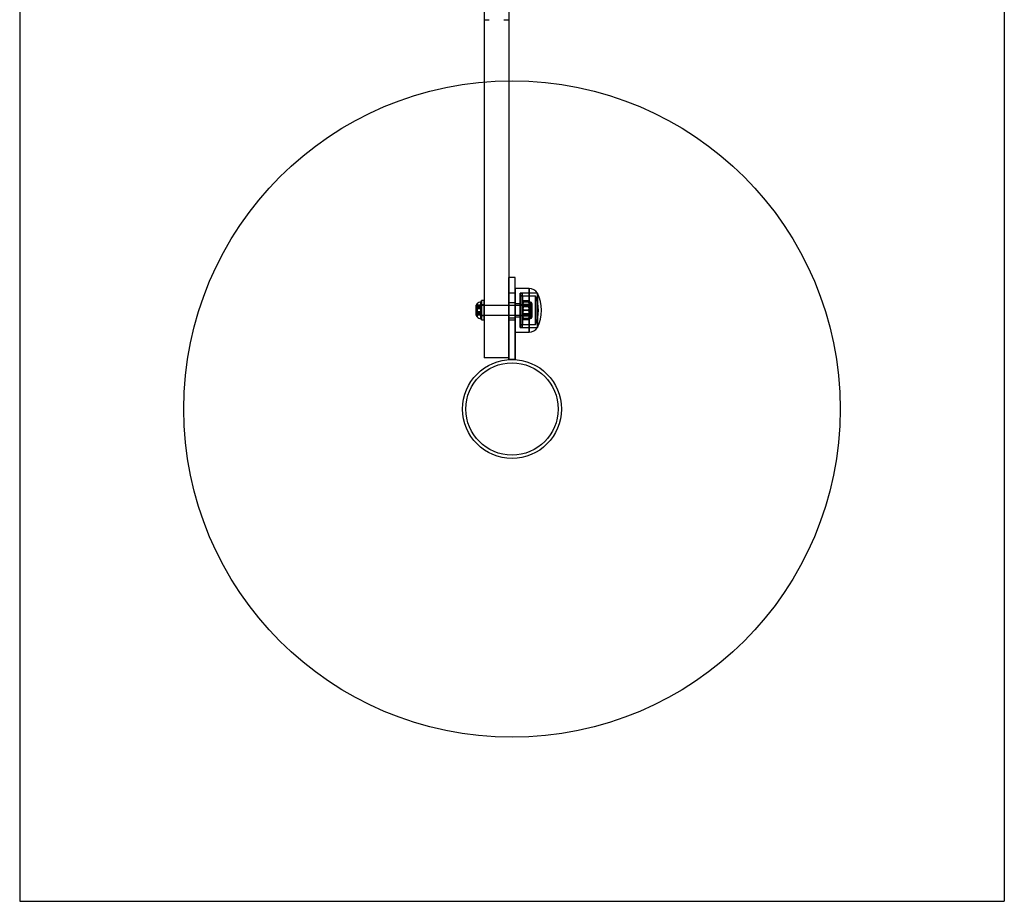
# Model space of a CAD drawing. Units: millimetres. Extents: x 17024 to 24084, y 39747 to 46007.
# Drawn here: x 19854 to 20454, y 40977 to 41515 of the extents above; entities that cross this region are included whole.
import ezdxf

# ---------------------------------------------------------------- set-up
doc = ezdxf.new("R2010")
doc.units = ezdxf.units.MM
doc.header["$LTSCALE"] = 200
doc.layers.add('OTWORY_MONTAŻOWE', color=1, linetype='Continuous')
doc.layers.add('WYLEWKI_BETONOWE', color=52, linetype='Continuous')

msp = doc.modelspace()

# ---------------------------------------------------------------- linework, layer by layer
at = {"color": 7, "linetype": 'Continuous', "lineweight": 25}
for p, q in [((20136.66, 42046.47), (20136.66, 41308.47)), ((20151.66, 42046.47), (20151.66, 41308.47)), ((20136.66, 41514.54), (20139.66, 41514.54)), ((20148.66, 41514.54), (20151.66, 41514.54)), ((20155.66, 41357.47), (20151.66, 41357.47)), ((20155.66, 41357.47), (20151.66, 41357.47)), ((20151.66, 41331.43), (20151.66, 41357.47)), ((20151.66, 41331.43), (20151.66, 41357.47)), ((20155.66, 41331.43), (20155.66, 41357.47)), ((20155.66, 41331.43), (20155.66, 41357.47)), ((20155.66, 41347.99), (20151.66, 41347.99)), ((20151.66, 41347.99), (20151.66, 41307.47)), ((20151.66, 41347.99), (20151.66, 41307.47)), ((20164.08, 41350.77), (20155.66, 41350.77)), ((20164.08, 41350.77), (20155.66, 41350.77)), ((20155.66, 41324.17), (20155.66, 41350.77)), ((20155.66, 41350.77), (20155.66, 41324.17)), ((20155.66, 41347.99), (20155.66, 41307.47)), ((20155.66, 41347.99), (20155.66, 41307.47)), ((20169.16, 41347.97), (20158.56, 41347.97)), ((20169.16, 41347.97), (20158.56, 41347.97)), ((20159.93, 41347.97), (20158.56, 41347.47)), ((20159.93, 41347.97), (20158.56, 41347.47)), ((20158.56, 41326.97), (20158.56, 41347.96)), ((20158.56, 41347.96), (20158.56, 41326.97)), ((20158.56, 41327.47), (20158.56, 41347.47)), ((20158.56, 41347.46), (20158.56, 41327.47)), ((20160.06, 41346.37), (20158.56, 41346.37)), ((20160.06, 41346.37), (20158.56, 41346.37)), ((20158.56, 41346.36), (20158.56, 41328.57)), ((20158.56, 41346.36), (20158.56, 41328.57)), ((20167.95, 41346.07), (20158.56, 41346.07)), ((20167.95, 41346.07), (20158.56, 41346.07)), ((20158.56, 41328.87), (20158.56, 41346.06)), ((20158.56, 41346.06), (20158.56, 41328.87)), ((20169.16, 41347.97), (20159.93, 41347.97)), ((20169.16, 41347.97), (20159.93, 41347.97)), ((20159.93, 41326.97), (20159.93, 41347.97)), ((20159.93, 41347.97), (20159.93, 41326.97)), ((20160.06, 41346.36), (20160.06, 41328.57)), ((20160.06, 41346.36), (20160.06, 41328.57)), ((20164.08, 41324.17), (20164.08, 41350.77)), ((20164.08, 41350.77), (20164.08, 41324.17)), ((20167.95, 41328.87), (20167.95, 41346.06)), ((20167.95, 41346.06), (20167.95, 41328.87)), ((20169.16, 41326.97), (20169.16, 41347.96)), ((20169.16, 41347.96), (20169.16, 41326.97)), ((20131.86, 41339.31), (20131.86, 41340.54)), ((20131.86, 41339.61), (20131.86, 41340.54)), ((20131.86, 41338.68), (20131.86, 41340.52)), ((20131.86, 41340.52), (20131.86, 41339.31)), ((20134.86, 41340.52), (20131.86, 41340.52)), ((20131.86, 41340.52), (20131.86, 41338.68)), ((20131.86, 41340.45), (20131.86, 41338.3)), ((20131.86, 41339.61), (20131.86, 41340.45)), ((20131.86, 41338.3), (20131.86, 41340.45)), ((20134.86, 41340.45), (20131.86, 41340.45)), ((20132.36, 41333.4), (20132.36, 41341.53)), ((20132.36, 41341.53), (20132.36, 41333.4)), ((20134.63, 41332.42), (20134.63, 41342.51)), ((20134.63, 41342.51), (20134.63, 41332.42)), ((20134.86, 41340.52), (20134.86, 41339.31)), ((20134.86, 41338.68), (20134.86, 41340.52)), ((20134.86, 41340.45), (20134.86, 41338.3)), ((20134.86, 41339.61), (20134.86, 41340.45)), ((20136.66, 41343.37), (20135.16, 41343.37)), ((20136.66, 41343.37), (20135.16, 41343.37)), ((20135.16, 41343.37), (20135.16, 41331.57)), ((20135.16, 41331.57), (20135.16, 41343.36)), ((20135.16, 41332.89), (20135.16, 41342.04)), ((20135.16, 41342.04), (20135.16, 41332.89)), ((20136.66, 41340.72), (20135.16, 41340.72)), ((20136.66, 41340.72), (20135.16, 41340.72)), ((20135.16, 41334.22), (20135.16, 41340.72)), ((20135.16, 41340.72), (20135.16, 41334.22)), ((20164.16, 41340.39), (20135.16, 41340.39)), ((20164.16, 41340.39), (20135.16, 41340.39)), ((20135.16, 41334.54), (20135.16, 41340.39)), ((20135.16, 41340.39), (20135.16, 41334.54)), ((20136.66, 41343.37), (20136.66, 41331.57)), ((20136.66, 41331.57), (20136.66, 41343.36)), ((20136.66, 41334.22), (20136.66, 41340.72)), ((20136.66, 41340.72), (20136.66, 41334.22)), ((20155.66, 41341.97), (20151.66, 41341.97)), ((20155.66, 41341.97), (20151.66, 41341.97)), ((20151.66, 41341.97), (20151.66, 41332.97)), ((20151.66, 41341.97), (20151.66, 41332.97)), ((20155.66, 41341.97), (20155.66, 41332.97)), ((20155.66, 41341.97), (20155.66, 41332.97)), ((20158.56, 41341.47), (20155.66, 41341.47)), ((20158.56, 41341.47), (20155.66, 41341.47)), ((20155.66, 41341.47), (20155.66, 41333.47)), ((20155.66, 41333.47), (20155.66, 41341.46)), ((20158.56, 41341.47), (20158.56, 41333.47)), ((20158.56, 41333.47), (20158.56, 41341.46)), ((20160.06, 41340.72), (20158.56, 41340.72)), ((20160.06, 41340.72), (20158.56, 41340.72)), ((20158.56, 41340.72), (20158.56, 41334.22)), ((20158.56, 41340.71), (20158.56, 41334.22)), ((20160.06, 41341.43), (20160.06, 41342.47)), ((20160.06, 41340.08), (20160.06, 41342.46)), ((20160.06, 41342.46), (20160.06, 41339.85)), ((20160.06, 41342.09), (20160.06, 41338.12)), ((20160.06, 41336.81), (20160.06, 41341.43)), ((20160.06, 41340.72), (20160.06, 41334.22)), ((20160.06, 41340.71), (20160.06, 41334.22)), ((20160.06, 41335.08), (20160.06, 41340.08)), ((20163.58, 41343.19), (20160.83, 41343.19)), ((20163.58, 41342.54), (20160.83, 41342.54)), ((20163.58, 41342.39), (20160.83, 41342.39)), ((20163.58, 41340.98), (20160.83, 41340.98)), ((20165.16, 41339.39), (20164.16, 41340.39)), ((20165.16, 41339.39), (20164.16, 41340.39)), ((20164.16, 41340.39), (20164.16, 41334.54)), ((20164.16, 41334.54), (20164.16, 41340.39)), ((20164.86, 41342.47), (20164.36, 41342.47)), ((20164.86, 41342.47), (20164.36, 41342.47)), ((20164.36, 41341.43), (20164.36, 41342.47)), ((20164.36, 41340.08), (20164.36, 41342.46)), ((20164.36, 41342.46), (20164.36, 41339.85)), ((20164.36, 41342.09), (20164.36, 41338.12)), ((20164.36, 41336.81), (20164.36, 41341.43)), ((20164.36, 41335.08), (20164.36, 41340.08)), ((20164.86, 41342.47), (20164.86, 41332.47)), ((20164.86, 41342.46), (20164.86, 41332.47)), ((20165.86, 41333.47), (20165.86, 41341.47)), ((20165.86, 41333.47), (20165.86, 41341.47)), ((20131.86, 41339.61), (20131.86, 41336.63)), ((20131.86, 41336.63), (20131.86, 41339.61)), ((20134.86, 41339.61), (20131.86, 41339.61)), ((20131.86, 41339.31), (20131.86, 41336.25)), ((20131.86, 41336.25), (20131.86, 41339.31)), ((20134.86, 41339.31), (20131.86, 41339.31)), ((20131.86, 41335.63), (20131.86, 41338.68)), ((20131.86, 41338.68), (20131.86, 41335.63)), ((20134.86, 41338.68), (20131.86, 41338.68)), ((20131.86, 41335.32), (20131.86, 41338.3)), ((20134.86, 41338.3), (20131.86, 41338.3)), ((20131.86, 41338.3), (20131.86, 41335.32)), ((20131.86, 41334.49), (20131.86, 41336.63)), ((20134.86, 41336.63), (20131.86, 41336.63)), ((20131.86, 41336.63), (20131.86, 41334.49)), ((20131.86, 41336.25), (20131.86, 41334.41)), ((20131.86, 41334.41), (20131.86, 41336.25)), ((20134.86, 41336.25), (20131.86, 41336.25)), ((20131.86, 41334.41), (20131.86, 41335.63)), ((20131.86, 41335.63), (20131.86, 41334.39)), ((20134.86, 41335.63), (20131.86, 41335.63)), ((20134.86, 41335.32), (20131.86, 41335.32)), ((20131.86, 41335.32), (20131.86, 41334.39)), ((20131.86, 41335.32), (20131.86, 41334.49)), ((20134.86, 41334.49), (20131.86, 41334.49)), ((20134.86, 41334.41), (20131.86, 41334.41)), ((20134.86, 41336.63), (20134.86, 41339.61)), ((20134.86, 41339.31), (20134.86, 41336.25)), ((20134.86, 41335.63), (20134.86, 41338.68)), ((20134.86, 41338.3), (20134.86, 41335.32)), ((20134.86, 41334.49), (20134.86, 41336.63)), ((20134.86, 41336.25), (20134.86, 41334.41)), ((20134.86, 41334.41), (20134.86, 41335.63)), ((20134.86, 41335.32), (20134.86, 41334.49)), ((20135.16, 41334.54), (20164.16, 41334.54)), ((20135.16, 41334.54), (20164.16, 41334.54)), ((20135.16, 41334.22), (20136.66, 41334.22)), ((20135.16, 41334.22), (20136.66, 41334.22)), ((20158.56, 41334.22), (20160.06, 41334.22)), ((20158.56, 41334.22), (20160.06, 41334.22)), ((20165.86, 41339.97), (20160.06, 41339.97)), ((20165.86, 41339.97), (20160.06, 41339.97)), ((20160.06, 41334.97), (20160.06, 41339.97)), ((20160.06, 41334.97), (20160.06, 41339.97)), ((20160.06, 41339.85), (20160.06, 41334.85)), ((20160.06, 41338.12), (20160.06, 41333.5)), ((20160.06, 41332.85), (20160.06, 41336.81)), ((20160.06, 41332.47), (20160.06, 41335.08)), ((20160.06, 41334.97), (20165.86, 41334.97)), ((20160.06, 41334.97), (20165.86, 41334.97)), ((20160.06, 41334.85), (20160.06, 41332.47)), ((20163.58, 41339.68), (20160.83, 41339.68)), ((20163.58, 41337.62), (20160.83, 41337.62)), ((20163.58, 41337.31), (20160.83, 41337.31)), ((20163.58, 41335.26), (20160.83, 41335.26)), ((20164.16, 41334.54), (20165.16, 41335.54)), ((20164.16, 41334.54), (20165.16, 41335.54)), ((20164.36, 41339.85), (20164.36, 41334.85)), ((20164.36, 41338.12), (20164.36, 41333.5)), ((20164.36, 41332.85), (20164.36, 41336.81)), ((20164.36, 41332.47), (20164.36, 41335.08)), ((20164.36, 41334.85), (20164.36, 41332.47)), ((20165.16, 41335.54), (20165.16, 41339.39)), ((20165.16, 41339.39), (20165.16, 41335.54)), ((20165.86, 41334.97), (20165.86, 41339.97)), ((20165.86, 41334.97), (20165.86, 41339.97)), ((20135.16, 41331.57), (20136.66, 41331.57)), ((20135.16, 41331.57), (20136.66, 41331.57)), ((20151.66, 41332.97), (20155.66, 41332.97)), ((20151.66, 41332.97), (20155.66, 41332.97)), ((20151.66, 41307.47), (20151.66, 41331.43)), ((20155.66, 41331.43), (20151.66, 41331.43)), ((20151.66, 41307.47), (20151.66, 41331.43)), ((20155.66, 41333.47), (20158.56, 41333.47)), ((20155.66, 41333.47), (20158.56, 41333.47)), ((20155.66, 41307.47), (20155.66, 41331.43)), ((20155.66, 41307.47), (20155.66, 41331.43)), ((20158.56, 41328.87), (20167.95, 41328.87)), ((20158.56, 41328.87), (20167.95, 41328.87)), ((20158.56, 41328.57), (20160.06, 41328.57)), ((20158.56, 41328.57), (20160.06, 41328.57)), ((20160.06, 41333.5), (20160.06, 41332.47)), ((20163.58, 41333.95), (20160.83, 41333.95)), ((20163.58, 41332.55), (20160.83, 41332.55)), ((20163.58, 41332.39), (20160.83, 41332.39)), ((20163.58, 41331.74), (20160.83, 41331.74)), ((20164.36, 41333.5), (20164.36, 41332.47)), ((20164.36, 41332.47), (20164.86, 41332.47)), ((20164.36, 41332.47), (20164.86, 41332.47)), ((20155.66, 41324.17), (20164.08, 41324.17)), ((20155.66, 41324.17), (20164.08, 41324.17)), ((20158.56, 41327.47), (20159.93, 41326.97)), ((20158.56, 41327.47), (20159.93, 41326.97)), ((20158.56, 41326.97), (20169.16, 41326.97)), ((20158.56, 41326.97), (20169.16, 41326.97)), ((20159.93, 41326.97), (20169.16, 41326.97)), ((20159.93, 41326.97), (20169.16, 41326.97)), ((20151.66, 41308.47), (20136.66, 41308.47)), ((20155.66, 41307.47), (20151.66, 41307.47))]:
    msp.add_line(p, q, dxfattribs=at)
for radius in [30.15, 30.15, 28.15, 28.15]:
    msp.add_circle((20153.66, 41277.32), radius, dxfattribs=at)
for centre, radius, start, end in [((20164.08, 41344.77), 5.99, 32.18642, 90), ((20164.08, 41344.77), 5.99, 32.18642, 90), ((20148.36, 41337.47), 21.4, 336.30492, 23.69508), ((20148.36, 41337.47), 21.4, 336.30492, 23.69508), ((20148.36, 41337.47), 23.3, 333.215, 26.785), ((20148.36, 41337.47), 23.3, 333.215, 26.785), ((20133.25, 41340.46), 1.39, 129.73736, 176.58394), ((20133.25, 41340.46), 1.39, 129.73736, 176.58394), ((20135.16, 41338.16), 4.38, 96.92808, 129.73736), ((20135.16, 41338.16), 4.38, 96.92808, 129.73736), ((20134.68, 41342.04), 0.471, 0, 96.92808), ((20134.68, 41342.04), 0.471, 0, 96.92808), ((20161.8, 41341.49), 2, 136.11529, 150.87112), ((20161.8, 41341.49), 2, 150.78844, 150.87112), ((20162.61, 41341.49), 2, 29.12888, 43.88135), ((20162.61, 41341.49), 2, 29.12888, 29.2145), ((20164.86, 41341.47), 1, 0, 90), ((20164.86, 41341.47), 1, 0, 90), ((20133.25, 41334.47), 1.39, 183.41606, 230.26264), ((20133.25, 41334.47), 1.39, 183.41606, 230.26264), ((20135.16, 41336.77), 4.38, 230.26264, 263.07192), ((20135.16, 41336.77), 4.38, 230.26264, 263.07192), ((20134.68, 41332.89), 0.471, 263.07192, 0), ((20134.68, 41332.89), 0.471, 263.07192, 0), ((20161.8, 41333.44), 2, 209.12888, 209.21327), ((20161.8, 41333.44), 2, 209.12888, 223.8816), ((20162.61, 41333.44), 2, 316.11667, 330.87112), ((20162.61, 41333.44), 2, 330.78741, 330.87112), ((20164.86, 41333.47), 1, 270, 360), ((20164.86, 41333.47), 1, 270, 360), ((20164.08, 41330.16), 5.99, 270, 327.81358), ((20164.08, 41330.16), 5.99, 270, 327.81358)]:
    msp.add_arc(centre, radius, start, end, dxfattribs=at)
for points, knots in [([(20160.06, 41342.09), (20160.06, 41342.15), (20160.06, 41342.28), (20160.1, 41342.44), (20160.15, 41342.56), (20160.2, 41342.66), (20160.26, 41342.76), (20160.33, 41342.85), (20160.41, 41342.93), (20160.5, 41343), (20160.6, 41343.07), (20160.71, 41343.14), (20160.79, 41343.17), (20160.83, 41343.19)], [0, 0, 0, 0, 0.164028, 0.328649, 0.412252, 0.496007, 0.580362, 0.665004, 0.73413, 0.803548, 0.874133, 0.945272, 1, 1, 1, 1]), ([(20160.83, 41343.19), (20160.78, 41343.16), (20160.69, 41343.09), (20160.58, 41342.98), (20160.47, 41342.86), (20160.37, 41342.72), (20160.27, 41342.54), (20160.19, 41342.32), (20160.13, 41342.11), (20160.08, 41341.88), (20160.06, 41341.66), (20160.06, 41341.51), (20160.06, 41341.43)], [0, 0, 0, 0, 0.069247, 0.139227, 0.211028, 0.283279, 0.399576, 0.516808, 0.636064, 0.755743, 0.877751, 1, 1, 1, 1]), ([(20160.83, 41342.54), (20160.78, 41342.49), (20160.69, 41342.4), (20160.57, 41342.24), (20160.47, 41342.08), (20160.38, 41341.9), (20160.29, 41341.67), (20160.2, 41341.38), (20160.12, 41341.02), (20160.08, 41340.66), (20160.06, 41340.34), (20160.06, 41340.15), (20160.06, 41340.08)], [0, 0, 0, 0, 0.073257, 0.143861, 0.215032, 0.287591, 0.36049, 0.498379, 0.637357, 0.778622, 0.920354, 1, 1, 1, 1]), ([(20160.06, 41342.46), (20160.06, 41342.47), (20160.06, 41342.47), (20160.08, 41342.48), (20160.12, 41342.49), (20160.18, 41342.5), (20160.24, 41342.51), (20160.31, 41342.52), (20160.4, 41342.52), (20160.51, 41342.53), (20160.65, 41342.54), (20160.77, 41342.54), (20160.83, 41342.54)], [0, 0, 0, 0, 0.118713, 0.237636, 0.357347, 0.477427, 0.559858, 0.642536, 0.726228, 0.810419, 0.904465, 1, 1, 1, 1]), ([(20160.83, 41342.39), (20160.78, 41342.39), (20160.69, 41342.39), (20160.58, 41342.4), (20160.47, 41342.4), (20160.37, 41342.41), (20160.27, 41342.42), (20160.19, 41342.42), (20160.13, 41342.43), (20160.08, 41342.44), (20160.06, 41342.45), (20160.06, 41342.46), (20160.06, 41342.46)], [0, 0, 0, 0, 0.069247, 0.139227, 0.211028, 0.283279, 0.399576, 0.516808, 0.636064, 0.755743, 0.877751, 1, 1, 1, 1]), ([(20160.06, 41339.85), (20160.06, 41339.95), (20160.06, 41340.17), (20160.08, 41340.49), (20160.12, 41340.8), (20160.18, 41341.09), (20160.24, 41341.34), (20160.31, 41341.55), (20160.4, 41341.76), (20160.51, 41341.97), (20160.65, 41342.19), (20160.77, 41342.32), (20160.83, 41342.39)], [0, 0, 0, 0, 0.118713, 0.237636, 0.357347, 0.477427, 0.559858, 0.642536, 0.726228, 0.810419, 0.904465, 1, 1, 1, 1]), ([(20160.83, 41340.98), (20160.78, 41341), (20160.69, 41341.05), (20160.57, 41341.12), (20160.47, 41341.19), (20160.38, 41341.27), (20160.29, 41341.37), (20160.2, 41341.5), (20160.12, 41341.66), (20160.08, 41341.83), (20160.06, 41341.97), (20160.06, 41342.05), (20160.06, 41342.09)], [0, 0, 0, 0, 0.073257, 0.143861, 0.215032, 0.287591, 0.36049, 0.498379, 0.637357, 0.778622, 0.920354, 1, 1, 1, 1]), ([(20160.06, 41341.43), (20160.06, 41341.36), (20160.06, 41341.21), (20160.08, 41340.99), (20160.12, 41340.77), (20160.18, 41340.57), (20160.24, 41340.4), (20160.31, 41340.25), (20160.4, 41340.11), (20160.51, 41339.96), (20160.65, 41339.81), (20160.77, 41339.72), (20160.83, 41339.68)], [0, 0, 0, 0, 0.118713, 0.237636, 0.357347, 0.477427, 0.559858, 0.642536, 0.726228, 0.810419, 0.904465, 1, 1, 1, 1]), ([(20160.06, 41338.12), (20160.06, 41338.24), (20160.06, 41338.48), (20160.08, 41338.84), (20160.12, 41339.2), (20160.18, 41339.52), (20160.24, 41339.8), (20160.31, 41340.04), (20160.4, 41340.28), (20160.51, 41340.52), (20160.65, 41340.76), (20160.77, 41340.91), (20160.83, 41340.98)], [0, 0, 0, 0, 0.1187131, 0.2376356, 0.3573472, 0.4774269, 0.5598576, 0.6425357, 0.7262277, 0.8104185, 0.9044645, 1, 1, 1, 1]), ([(20160.06, 41340.08), (20160.06, 41339.94), (20160.06, 41339.66), (20160.1, 41339.3), (20160.15, 41339.02), (20160.2, 41338.8), (20160.26, 41338.59), (20160.33, 41338.39), (20160.41, 41338.21), (20160.5, 41338.04), (20160.6, 41337.88), (20160.71, 41337.74), (20160.79, 41337.66), (20160.83, 41337.62)], [0, 0, 0, 0, 0.164028, 0.328649, 0.412252, 0.496007, 0.580362, 0.665004, 0.73413, 0.803548, 0.874133, 0.945272, 1, 1, 1, 1]), ([(20163.58, 41343.19), (20163.63, 41343.17), (20163.72, 41343.13), (20163.84, 41343.05), (20163.94, 41342.98), (20164.03, 41342.9), (20164.12, 41342.8), (20164.21, 41342.67), (20164.29, 41342.51), (20164.33, 41342.34), (20164.35, 41342.2), (20164.35, 41342.12), (20164.36, 41342.09)], [0, 0, 0, 0, 0.073257, 0.143861, 0.215032, 0.287591, 0.36049, 0.498379, 0.637357, 0.778622, 0.920354, 1, 1, 1, 1]), ([(20164.36, 41341.43), (20164.35, 41341.51), (20164.35, 41341.65), (20164.33, 41341.87), (20164.29, 41342.09), (20164.23, 41342.29), (20164.17, 41342.46), (20164.1, 41342.61), (20164.01, 41342.76), (20163.9, 41342.91), (20163.77, 41343.05), (20163.64, 41343.14), (20163.58, 41343.19)], [0, 0, 0, 0, 0.118713, 0.237636, 0.357347, 0.477427, 0.559858, 0.642536, 0.726228, 0.810419, 0.904465, 1, 1, 1, 1]), ([(20164.36, 41340.08), (20164.35, 41340.22), (20164.35, 41340.51), (20164.31, 41340.87), (20164.26, 41341.15), (20164.21, 41341.36), (20164.15, 41341.58), (20164.08, 41341.77), (20164, 41341.96), (20163.92, 41342.12), (20163.81, 41342.28), (20163.7, 41342.42), (20163.62, 41342.51), (20163.58, 41342.54)], [0, 0, 0, 0, 0.164028, 0.3286487, 0.412252, 0.4960066, 0.5803621, 0.6650043, 0.7341303, 0.8035479, 0.8741326, 0.9452715, 1, 1, 1, 1]), ([(20163.58, 41342.54), (20163.63, 41342.54), (20163.72, 41342.54), (20163.83, 41342.53), (20163.94, 41342.53), (20164.04, 41342.52), (20164.14, 41342.51), (20164.23, 41342.5), (20164.29, 41342.49), (20164.33, 41342.48), (20164.35, 41342.47), (20164.35, 41342.47), (20164.36, 41342.46)], [0, 0, 0, 0, 0.069247, 0.139227, 0.211028, 0.283279, 0.399576, 0.516808, 0.636064, 0.755743, 0.877751, 1, 1, 1, 1]), ([(20164.36, 41342.46), (20164.35, 41342.46), (20164.35, 41342.45), (20164.33, 41342.44), (20164.29, 41342.43), (20164.23, 41342.43), (20164.17, 41342.42), (20164.1, 41342.41), (20164.01, 41342.41), (20163.9, 41342.4), (20163.77, 41342.39), (20163.64, 41342.39), (20163.58, 41342.39)], [0, 0, 0, 0, 0.118713, 0.237636, 0.357347, 0.477427, 0.559858, 0.642536, 0.726228, 0.810419, 0.904465, 1, 1, 1, 1]), ([(20163.58, 41342.39), (20163.63, 41342.34), (20163.72, 41342.24), (20163.83, 41342.08), (20163.94, 41341.91), (20164.04, 41341.7), (20164.14, 41341.44), (20164.23, 41341.13), (20164.29, 41340.82), (20164.33, 41340.5), (20164.35, 41340.18), (20164.35, 41339.96), (20164.36, 41339.85)], [0, 0, 0, 0, 0.069247, 0.139227, 0.211028, 0.283279, 0.399576, 0.516808, 0.636064, 0.755743, 0.877751, 1, 1, 1, 1]), ([(20164.36, 41342.09), (20164.35, 41342.02), (20164.35, 41341.89), (20164.31, 41341.73), (20164.26, 41341.61), (20164.21, 41341.51), (20164.15, 41341.41), (20164.08, 41341.33), (20164, 41341.24), (20163.92, 41341.17), (20163.81, 41341.1), (20163.7, 41341.03), (20163.62, 41341), (20163.58, 41340.98)], [0, 0, 0, 0, 0.164028, 0.3286487, 0.412252, 0.4960066, 0.5803621, 0.6650043, 0.7341303, 0.8035479, 0.8741326, 0.9452715, 1, 1, 1, 1]), ([(20163.58, 41339.68), (20163.63, 41339.71), (20163.72, 41339.77), (20163.83, 41339.88), (20163.94, 41340), (20164.04, 41340.15), (20164.14, 41340.33), (20164.23, 41340.54), (20164.29, 41340.76), (20164.33, 41340.98), (20164.35, 41341.21), (20164.35, 41341.36), (20164.36, 41341.43)], [0, 0, 0, 0, 0.069247, 0.139227, 0.211028, 0.283279, 0.399576, 0.516808, 0.636064, 0.755743, 0.877751, 1, 1, 1, 1]), ([(20163.58, 41340.98), (20163.63, 41340.93), (20163.72, 41340.82), (20163.83, 41340.64), (20163.94, 41340.45), (20164.04, 41340.21), (20164.14, 41339.92), (20164.23, 41339.57), (20164.29, 41339.22), (20164.33, 41338.85), (20164.35, 41338.49), (20164.35, 41338.24), (20164.36, 41338.12)], [0, 0, 0, 0, 0.069247, 0.139227, 0.211028, 0.283279, 0.399576, 0.516808, 0.636064, 0.755743, 0.877751, 1, 1, 1, 1]), ([(20163.58, 41337.62), (20163.63, 41337.67), (20163.72, 41337.77), (20163.84, 41337.93), (20163.94, 41338.09), (20164.03, 41338.26), (20164.12, 41338.49), (20164.21, 41338.79), (20164.29, 41339.14), (20164.33, 41339.51), (20164.35, 41339.82), (20164.35, 41340.01), (20164.36, 41340.08)], [0, 0, 0, 0, 0.0732571, 0.1438612, 0.2150321, 0.2875909, 0.3604897, 0.4983792, 0.6373571, 0.7786216, 0.9203545, 1, 1, 1, 1]), ([(20160.83, 41337.31), (20160.78, 41337.36), (20160.69, 41337.45), (20160.58, 41337.61), (20160.47, 41337.78), (20160.37, 41337.99), (20160.27, 41338.25), (20160.19, 41338.56), (20160.13, 41338.87), (20160.08, 41339.2), (20160.06, 41339.52), (20160.06, 41339.74), (20160.06, 41339.85)], [0, 0, 0, 0, 0.069247, 0.139227, 0.211028, 0.283279, 0.399576, 0.516808, 0.636064, 0.755743, 0.877751, 1, 1, 1, 1]), ([(20160.83, 41339.68), (20160.78, 41339.62), (20160.69, 41339.51), (20160.58, 41339.33), (20160.47, 41339.14), (20160.37, 41338.9), (20160.27, 41338.61), (20160.19, 41338.26), (20160.13, 41337.91), (20160.08, 41337.55), (20160.06, 41337.18), (20160.06, 41336.94), (20160.06, 41336.81)], [0, 0, 0, 0, 0.069247, 0.139227, 0.211028, 0.283279, 0.399576, 0.516808, 0.636064, 0.755743, 0.877751, 1, 1, 1, 1]), ([(20160.83, 41335.26), (20160.78, 41335.31), (20160.69, 41335.42), (20160.58, 41335.6), (20160.47, 41335.79), (20160.37, 41336.03), (20160.27, 41336.32), (20160.19, 41336.67), (20160.13, 41337.02), (20160.08, 41337.38), (20160.06, 41337.75), (20160.06, 41338), (20160.06, 41338.12)], [0, 0, 0, 0, 0.069247, 0.139227, 0.211028, 0.283279, 0.399576, 0.516808, 0.636064, 0.755743, 0.877751, 1, 1, 1, 1]), ([(20160.83, 41337.62), (20160.78, 41337.58), (20160.69, 41337.48), (20160.58, 41337.32), (20160.47, 41337.15), (20160.37, 41336.94), (20160.27, 41336.68), (20160.19, 41336.37), (20160.13, 41336.06), (20160.08, 41335.74), (20160.06, 41335.41), (20160.06, 41335.19), (20160.06, 41335.08)], [0, 0, 0, 0, 0.0692473, 0.1392266, 0.2110276, 0.2832794, 0.3995759, 0.5168079, 0.6360643, 0.7557432, 0.8777507, 1, 1, 1, 1]), ([(20160.06, 41334.85), (20160.06, 41334.99), (20160.06, 41335.28), (20160.1, 41335.63), (20160.15, 41335.92), (20160.2, 41336.13), (20160.26, 41336.34), (20160.33, 41336.54), (20160.41, 41336.72), (20160.5, 41336.89), (20160.6, 41337.05), (20160.71, 41337.19), (20160.79, 41337.27), (20160.83, 41337.31)], [0, 0, 0, 0, 0.164028, 0.3286487, 0.412252, 0.4960066, 0.5803621, 0.6650043, 0.7341303, 0.8035479, 0.8741326, 0.9452715, 1, 1, 1, 1]), ([(20160.06, 41336.81), (20160.06, 41336.69), (20160.06, 41336.45), (20160.08, 41336.09), (20160.12, 41335.74), (20160.18, 41335.41), (20160.24, 41335.13), (20160.31, 41334.89), (20160.4, 41334.66), (20160.51, 41334.42), (20160.65, 41334.17), (20160.77, 41334.03), (20160.83, 41333.95)], [0, 0, 0, 0, 0.118713, 0.237636, 0.357347, 0.477427, 0.559858, 0.642536, 0.726228, 0.810419, 0.904465, 1, 1, 1, 1]), ([(20160.06, 41333.5), (20160.06, 41333.57), (20160.06, 41333.72), (20160.08, 41333.94), (20160.12, 41334.16), (20160.18, 41334.36), (20160.24, 41334.53), (20160.31, 41334.68), (20160.4, 41334.82), (20160.51, 41334.97), (20160.65, 41335.12), (20160.77, 41335.21), (20160.83, 41335.26)], [0, 0, 0, 0, 0.118713, 0.237636, 0.357347, 0.477427, 0.559858, 0.642536, 0.726228, 0.810419, 0.904465, 1, 1, 1, 1]), ([(20160.06, 41335.08), (20160.06, 41334.98), (20160.06, 41334.77), (20160.08, 41334.45), (20160.12, 41334.13), (20160.18, 41333.84), (20160.24, 41333.6), (20160.31, 41333.38), (20160.4, 41333.17), (20160.51, 41332.96), (20160.65, 41332.74), (20160.77, 41332.61), (20160.83, 41332.55)], [0, 0, 0, 0, 0.1187131, 0.2376356, 0.3573472, 0.4774269, 0.5598576, 0.6425357, 0.7262277, 0.8104185, 0.9044645, 1, 1, 1, 1]), ([(20160.83, 41332.39), (20160.78, 41332.44), (20160.69, 41332.53), (20160.57, 41332.69), (20160.47, 41332.86), (20160.38, 41333.03), (20160.29, 41333.26), (20160.2, 41333.55), (20160.12, 41333.91), (20160.08, 41334.28), (20160.06, 41334.59), (20160.06, 41334.78), (20160.06, 41334.85)], [0, 0, 0, 0, 0.073257, 0.143861, 0.215032, 0.287591, 0.36049, 0.498379, 0.637357, 0.778622, 0.920354, 1, 1, 1, 1]), ([(20164.36, 41339.85), (20164.35, 41339.74), (20164.35, 41339.53), (20164.33, 41339.21), (20164.29, 41338.89), (20164.23, 41338.61), (20164.17, 41338.36), (20164.1, 41338.14), (20164.01, 41337.93), (20163.9, 41337.72), (20163.77, 41337.51), (20163.64, 41337.38), (20163.58, 41337.31)], [0, 0, 0, 0, 0.118713, 0.237636, 0.357347, 0.477427, 0.559858, 0.642536, 0.726228, 0.810419, 0.904465, 1, 1, 1, 1]), ([(20164.36, 41336.81), (20164.35, 41336.93), (20164.35, 41337.17), (20164.33, 41337.53), (20164.29, 41337.89), (20164.23, 41338.21), (20164.17, 41338.49), (20164.1, 41338.73), (20164.01, 41338.97), (20163.9, 41339.21), (20163.77, 41339.45), (20163.64, 41339.6), (20163.58, 41339.68)], [0, 0, 0, 0, 0.118713, 0.237636, 0.357347, 0.477427, 0.559858, 0.642536, 0.726228, 0.810419, 0.904465, 1, 1, 1, 1]), ([(20164.36, 41338.12), (20164.35, 41338), (20164.35, 41337.76), (20164.33, 41337.4), (20164.29, 41337.04), (20164.23, 41336.72), (20164.17, 41336.44), (20164.1, 41336.2), (20164.01, 41335.96), (20163.9, 41335.72), (20163.77, 41335.48), (20163.64, 41335.33), (20163.58, 41335.26)], [0, 0, 0, 0, 0.118713, 0.237636, 0.357347, 0.477427, 0.559858, 0.642536, 0.726228, 0.810419, 0.904465, 1, 1, 1, 1]), ([(20164.36, 41335.08), (20164.35, 41335.19), (20164.35, 41335.4), (20164.33, 41335.72), (20164.29, 41336.04), (20164.23, 41336.32), (20164.17, 41336.57), (20164.1, 41336.79), (20164.01, 41337), (20163.9, 41337.21), (20163.77, 41337.43), (20163.64, 41337.56), (20163.58, 41337.62)], [0, 0, 0, 0, 0.118713, 0.237636, 0.357347, 0.477427, 0.559858, 0.642536, 0.726228, 0.810419, 0.904465, 1, 1, 1, 1]), ([(20163.58, 41337.31), (20163.63, 41337.26), (20163.72, 41337.17), (20163.84, 41337.01), (20163.94, 41336.84), (20164.03, 41336.67), (20164.12, 41336.44), (20164.21, 41336.14), (20164.29, 41335.79), (20164.33, 41335.42), (20164.35, 41335.11), (20164.35, 41334.92), (20164.36, 41334.85)], [0, 0, 0, 0, 0.073257, 0.143861, 0.215032, 0.287591, 0.36049, 0.498379, 0.637357, 0.778622, 0.920354, 1, 1, 1, 1]), ([(20163.58, 41333.95), (20163.63, 41334.01), (20163.72, 41334.11), (20163.83, 41334.29), (20163.94, 41334.48), (20164.04, 41334.72), (20164.14, 41335.02), (20164.23, 41335.36), (20164.29, 41335.72), (20164.33, 41336.08), (20164.35, 41336.44), (20164.35, 41336.69), (20164.36, 41336.81)], [0, 0, 0, 0, 0.069247, 0.139227, 0.211028, 0.283279, 0.399576, 0.516808, 0.636064, 0.755743, 0.877751, 1, 1, 1, 1]), ([(20163.58, 41335.26), (20163.63, 41335.22), (20163.72, 41335.16), (20163.83, 41335.05), (20163.94, 41334.93), (20164.04, 41334.78), (20164.14, 41334.6), (20164.23, 41334.39), (20164.29, 41334.17), (20164.33, 41333.95), (20164.35, 41333.73), (20164.35, 41333.57), (20164.36, 41333.5)], [0, 0, 0, 0, 0.069247, 0.139227, 0.211028, 0.283279, 0.399576, 0.516808, 0.636064, 0.755743, 0.877751, 1, 1, 1, 1]), ([(20163.58, 41332.55), (20163.63, 41332.59), (20163.72, 41332.69), (20163.83, 41332.85), (20163.94, 41333.02), (20164.04, 41333.23), (20164.14, 41333.49), (20164.23, 41333.8), (20164.29, 41334.11), (20164.33, 41334.43), (20164.35, 41334.76), (20164.35, 41334.98), (20164.36, 41335.08)], [0, 0, 0, 0, 0.069247, 0.139227, 0.211028, 0.283279, 0.399576, 0.516808, 0.636064, 0.755743, 0.877751, 1, 1, 1, 1]), ([(20164.36, 41334.85), (20164.35, 41334.71), (20164.35, 41334.42), (20164.31, 41334.07), (20164.26, 41333.78), (20164.21, 41333.57), (20164.15, 41333.35), (20164.08, 41333.16), (20164, 41332.98), (20163.92, 41332.81), (20163.81, 41332.65), (20163.7, 41332.51), (20163.62, 41332.43), (20163.58, 41332.39)], [0, 0, 0, 0, 0.164028, 0.328649, 0.412252, 0.496007, 0.580362, 0.665004, 0.73413, 0.803548, 0.874133, 0.945272, 1, 1, 1, 1]), ([(20160.83, 41333.95), (20160.78, 41333.93), (20160.69, 41333.89), (20160.57, 41333.82), (20160.47, 41333.74), (20160.38, 41333.66), (20160.29, 41333.56), (20160.2, 41333.43), (20160.12, 41333.27), (20160.08, 41333.1), (20160.06, 41332.96), (20160.06, 41332.88), (20160.06, 41332.85)], [0, 0, 0, 0, 0.073257, 0.143861, 0.215032, 0.287591, 0.36049, 0.498379, 0.637357, 0.778622, 0.920354, 1, 1, 1, 1]), ([(20160.83, 41331.74), (20160.78, 41331.77), (20160.69, 41331.84), (20160.58, 41331.95), (20160.47, 41332.07), (20160.37, 41332.22), (20160.27, 41332.4), (20160.19, 41332.61), (20160.13, 41332.83), (20160.08, 41333.05), (20160.06, 41333.27), (20160.06, 41333.42), (20160.06, 41333.5)], [0, 0, 0, 0, 0.069247, 0.139227, 0.211028, 0.283279, 0.399576, 0.516808, 0.636064, 0.755743, 0.877751, 1, 1, 1, 1]), ([(20160.06, 41332.85), (20160.06, 41332.78), (20160.06, 41332.66), (20160.1, 41332.5), (20160.15, 41332.37), (20160.2, 41332.27), (20160.26, 41332.18), (20160.33, 41332.09), (20160.41, 41332.01), (20160.5, 41331.93), (20160.6, 41331.86), (20160.71, 41331.8), (20160.79, 41331.76), (20160.83, 41331.74)], [0, 0, 0, 0, 0.164028, 0.328649, 0.412252, 0.496007, 0.580362, 0.665004, 0.73413, 0.803548, 0.874133, 0.945272, 1, 1, 1, 1]), ([(20160.83, 41332.55), (20160.78, 41332.54), (20160.69, 41332.54), (20160.58, 41332.54), (20160.47, 41332.53), (20160.37, 41332.53), (20160.27, 41332.52), (20160.19, 41332.51), (20160.13, 41332.5), (20160.08, 41332.49), (20160.06, 41332.48), (20160.06, 41332.47), (20160.06, 41332.47)], [0, 0, 0, 0, 0.069247, 0.139227, 0.211028, 0.283279, 0.399576, 0.516808, 0.636064, 0.755743, 0.877751, 1, 1, 1, 1]), ([(20160.06, 41332.47), (20160.06, 41332.46), (20160.06, 41332.46), (20160.08, 41332.45), (20160.12, 41332.44), (20160.18, 41332.43), (20160.24, 41332.42), (20160.31, 41332.42), (20160.4, 41332.41), (20160.51, 41332.4), (20160.65, 41332.4), (20160.77, 41332.39), (20160.83, 41332.39)], [0, 0, 0, 0, 0.118713, 0.237636, 0.357347, 0.477427, 0.559858, 0.642536, 0.726228, 0.810419, 0.904465, 1, 1, 1, 1]), ([(20164.36, 41332.85), (20164.35, 41332.91), (20164.35, 41333.04), (20164.31, 41333.2), (20164.26, 41333.33), (20164.21, 41333.42), (20164.15, 41333.52), (20164.08, 41333.61), (20164, 41333.69), (20163.92, 41333.76), (20163.81, 41333.83), (20163.7, 41333.9), (20163.62, 41333.94), (20163.58, 41333.95)], [0, 0, 0, 0, 0.164028, 0.328649, 0.412252, 0.496007, 0.580362, 0.665004, 0.73413, 0.803548, 0.874133, 0.945272, 1, 1, 1, 1]), ([(20164.36, 41333.5), (20164.35, 41333.43), (20164.35, 41333.28), (20164.33, 41333.06), (20164.29, 41332.84), (20164.23, 41332.64), (20164.17, 41332.47), (20164.1, 41332.32), (20164.01, 41332.17), (20163.9, 41332.03), (20163.77, 41331.88), (20163.64, 41331.79), (20163.58, 41331.74)], [0, 0, 0, 0, 0.118713, 0.237636, 0.357347, 0.477427, 0.559858, 0.642536, 0.726228, 0.810419, 0.904465, 1, 1, 1, 1]), ([(20163.58, 41331.74), (20163.63, 41331.76), (20163.72, 41331.81), (20163.84, 41331.88), (20163.94, 41331.95), (20164.03, 41332.03), (20164.12, 41332.13), (20164.21, 41332.27), (20164.29, 41332.43), (20164.33, 41332.59), (20164.35, 41332.73), (20164.35, 41332.82), (20164.36, 41332.85)], [0, 0, 0, 0, 0.0732571, 0.1438612, 0.2150321, 0.2875909, 0.3604897, 0.4983792, 0.6373571, 0.7786216, 0.9203545, 1, 1, 1, 1]), ([(20164.36, 41332.47), (20164.35, 41332.47), (20164.35, 41332.48), (20164.33, 41332.49), (20164.29, 41332.5), (20164.23, 41332.51), (20164.17, 41332.51), (20164.1, 41332.52), (20164.01, 41332.53), (20163.9, 41332.53), (20163.77, 41332.54), (20163.64, 41332.54), (20163.58, 41332.55)], [0, 0, 0, 0, 0.118713, 0.237636, 0.357347, 0.477427, 0.559858, 0.642536, 0.726228, 0.810419, 0.904465, 1, 1, 1, 1]), ([(20163.58, 41332.39), (20163.63, 41332.39), (20163.72, 41332.39), (20163.83, 41332.4), (20163.94, 41332.4), (20164.04, 41332.41), (20164.14, 41332.42), (20164.23, 41332.43), (20164.29, 41332.44), (20164.33, 41332.45), (20164.35, 41332.46), (20164.35, 41332.46), (20164.36, 41332.47)], [0, 0, 0, 0, 0.069247, 0.139227, 0.211028, 0.283279, 0.399576, 0.516808, 0.636064, 0.755743, 0.877751, 1, 1, 1, 1])]:
    msp.add_open_spline(points, degree=3, knots=knots, dxfattribs=at)
at = {"layer": 'OTWORY_MONTAŻOWE'}
msp.add_circle((20153.66, 41277.32), 200, dxfattribs=at)
at = {"layer": 'WYLEWKI_BETONOWE'}
for p, q in [((19853.66, 41577.32), (19853.66, 40977.32)), ((20453.66, 41577.32), (20453.66, 40977.32)), ((19853.66, 40977.32), (20453.66, 40977.32))]:
    msp.add_line(p, q, dxfattribs=at)

doc.saveas('drawing.dxf')
